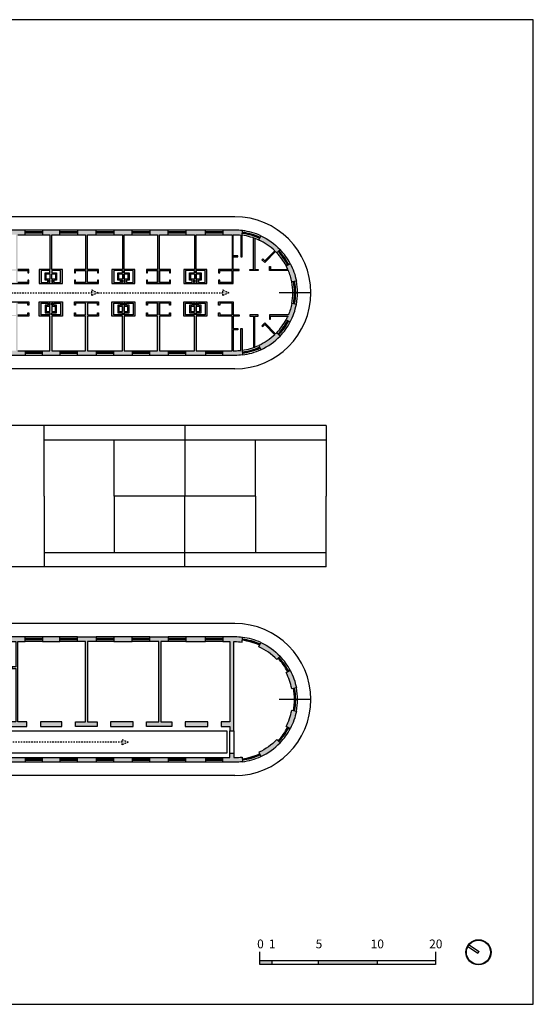
# Model space of a CAD drawing. Units: millimetres. Extents: x 248 to 1029, y 229 to 750.
# Drawn here: x 348 to 392, y 304 to 388 of the extents above; entities that cross this region are included whole.
import ezdxf

# ---------------------------------------------------------------- set-up
doc = ezdxf.new("R2010")
doc.units = ezdxf.units.MM
doc.linetypes.add('NASCOSTA2', pattern=[0.1875, 0.125, -0.0625])
for name, color, linetype in [('oF_L-infissi', 4, 'Continuous'), ('oF_L-proiezioni-sottile', 2, 'NASCOSTA2'), ('oF_L-sezionato', 7, 'Continuous'), ('oF_L-visibile sottilissimo', 67, 'Continuous'), ('oF_L-visibile-sottile', 2, 'Continuous'), ('oF_R-sezionato', 251, 'Continuous'), ('oF_T-100', 60, 'Continuous')]:
    doc.layers.add(name, color=color, linetype=linetype)
doc.layers.add('oF_L-noplot', color=61, linetype='Continuous', plot=False)
doc.styles.get("Standard").update_dxf_attribs({"font": 'Arial.ttf'})

msp = doc.modelspace()

# ---------------------------------------------------------------- hatches: boundary and pattern name
at = {"layer": 'oF_L-proiezioni-sottile'}
h = msp.add_hatch(color=256, dxfattribs=at)
h.dxf.hatch_style = 1
h.paths.add_polyline_path([(365.642, 364.926), (366.154, 364.691), (365.642, 364.456), (365.642, 364.691)])
h.paths.add_polyline_path([(354.441, 364.691), (354.441, 364.926), (354.953, 364.691), (354.441, 364.456)])
h.paths.add_polyline_path([(343.86, 362.755), (344.095, 362.243), (343.86, 362.243), (343.625, 362.243)])
h.paths.add_polyline_path([(341.09, 358.466), (341.325, 358.466), (341.561, 358.466), (341.526, 358.391), (341.125, 358.391)])
h.paths.add_polyline_path([(341.125, 358.391), (341.526, 358.391), (341.457, 358.241), (341.194, 358.241)])
h.paths.add_polyline_path([(341.194, 358.241), (341.457, 358.241), (341.388, 358.091), (341.262, 358.091)])
h.paths.add_polyline_path([(341.262, 358.091), (341.388, 358.091), (341.325, 357.954)])
h = msp.add_hatch(color=256, dxfattribs=at)
h.dxf.hatch_style = 1
h.paths.add_polyline_path([(357.544, 326.309), (357.032, 326.545), (357.032, 326.309), (357.032, 326.074)])
h.paths.add_polyline_path([(339.734, 330.378), (339.222, 330.613), (339.222, 330.378), (339.222, 330.143)])
h.paths.add_polyline_path([(344.095, 332.394), (343.86, 332.394), (343.625, 332.394), (343.86, 331.882)])
h.paths.add_polyline_path([(341.325, 336.683), (341.09, 336.171), (341.325, 336.171), (341.561, 336.171)])
h.paths.add_polyline_path([(332.71, 337.613), (332.392, 336.919), (332.71, 336.919), (333.029, 336.919)])
h.paths.add_polyline_path([(332.71, 324.996), (332.216, 323.918), (332.71, 323.918), (333.205, 323.918)])
h.paths.add_polyline_path([(326.199, 330.378), (326.199, 330.613), (325.687, 330.378), (326.199, 330.143)])
h.paths.add_polyline_path([(324.095, 336.683), (323.86, 336.171), (324.095, 336.171), (324.33, 336.171)])
h.paths.add_polyline_path([(321.796, 332.394), (321.561, 332.394), (321.326, 332.394), (321.561, 331.882)])
h.paths.add_polyline_path([(321.54, 322.756), (321.305, 322.756), (321.069, 322.756), (321.305, 322.244)])
h.paths.add_polyline_path([(310.599, 326.545), (310.087, 326.309), (310.599, 326.074), (310.599, 326.309)])
at = {"layer": 'oF_R-sezionato'}
h = msp.add_hatch(color=256, dxfattribs=at)
h.dxf.hatch_style = 1
h.paths.add_polyline_path([(348.729, 370.041), (347.225, 370.041), (347.225, 369.641), (347.949, 369.641), (347.949, 366.688), (347, 366.688), (347, 366.393), (347.1, 366.393), (347.1, 366.588), (347.949, 366.588), (347.949, 365.568), (347.1, 365.568), (347.1, 365.762), (347, 365.762), (347, 365.468), (349.059, 365.468), (349.059, 365.762), (348.959, 365.762), (348.959, 365.568), (348.109, 365.568), (348.109, 366.588), (348.959, 366.588), (348.959, 366.393), (349.059, 366.393), (349.059, 366.688), (348.109, 366.688), (348.109, 369.641), (348.729, 369.641)])
h.paths.add_polyline_path([(351.704, 370.041), (350.229, 370.041), (350.229, 369.641), (350.849, 369.641), (350.849, 366.688), (349.94, 366.688), (349.94, 365.468), (351.919, 365.468), (351.919, 366.688), (351.009, 366.688), (351.009, 369.641), (351.704, 369.641)])
h.paths.add_polyline_path([(351.759, 366.588), (351.759, 365.568), (351.189, 365.568), (351.189, 365.762), (351.416, 365.762), (351.416, 366.393), (351.009, 366.393), (351.009, 366.588)], flags=16)
h.paths.add_polyline_path([(350.849, 366.588), (350.849, 366.393), (350.443, 366.393), (350.443, 365.762), (350.67, 365.762), (350.67, 365.568), (350.1, 365.568), (350.1, 366.588)], flags=16)
h.paths.add_polyline_path([(351.316, 366.293), (351.316, 365.862), (351.009, 365.862), (351.009, 366.293)], flags=16)
h.paths.add_polyline_path([(350.849, 366.293), (350.849, 365.862), (350.543, 365.862), (350.543, 366.293)], flags=16)
h.paths.add_polyline_path([(351.089, 365.762), (351.089, 365.568), (351.009, 365.568), (351.009, 365.762)], flags=16)
h.paths.add_polyline_path([(350.849, 365.762), (350.849, 365.568), (350.77, 365.568), (350.77, 365.762)], flags=16)
h.paths.add_polyline_path([(354.804, 370.041), (353.204, 370.041), (353.204, 369.641), (353.899, 369.641), (353.899, 366.688), (352.95, 366.688), (352.95, 366.393), (353.05, 366.393), (353.05, 366.588), (353.899, 366.588), (353.899, 365.568), (353.05, 365.568), (353.05, 365.762), (352.95, 365.762), (352.95, 365.468), (355.009, 365.468), (355.009, 365.762), (354.909, 365.762), (354.909, 365.568), (354.059, 365.568), (354.059, 366.588), (354.909, 366.588), (354.909, 366.393), (355.009, 366.393), (355.009, 366.688), (354.059, 366.688), (354.059, 369.641), (354.804, 369.641)])
h.paths.add_polyline_path([(357.879, 370.041), (356.304, 370.041), (356.304, 369.641), (357.049, 369.641), (357.049, 366.688), (356.14, 366.688), (356.14, 365.468), (358.119, 365.468), (358.119, 366.688), (357.209, 366.688), (357.209, 369.641), (357.879, 369.641)])
h.paths.add_polyline_path([(357.959, 366.588), (357.959, 365.568), (357.389, 365.568), (357.389, 365.762), (357.616, 365.762), (357.616, 366.393), (357.209, 366.393), (357.209, 366.588)], flags=16)
h.paths.add_polyline_path([(357.049, 366.588), (357.049, 366.393), (356.643, 366.393), (356.643, 365.762), (356.87, 365.762), (356.87, 365.568), (356.3, 365.568), (356.3, 366.588)], flags=16)
h.paths.add_polyline_path([(357.516, 366.293), (357.516, 365.862), (357.209, 365.862), (357.209, 366.293)], flags=16)
h.paths.add_polyline_path([(357.049, 366.293), (357.049, 365.862), (356.743, 365.862), (356.743, 366.293)], flags=16)
h.paths.add_polyline_path([(357.289, 365.762), (357.289, 365.568), (357.209, 365.568), (357.209, 365.762)], flags=16)
h.paths.add_polyline_path([(357.049, 365.762), (357.049, 365.568), (356.97, 365.568), (356.97, 365.762)], flags=16)
h.paths.add_polyline_path([(360.954, 370.041), (359.379, 370.041), (359.379, 369.641), (360.049, 369.641), (360.049, 366.688), (359.1, 366.688), (359.1, 366.393), (359.2, 366.393), (359.2, 366.588), (360.049, 366.588), (360.049, 365.568), (359.2, 365.568), (359.2, 365.762), (359.1, 365.762), (359.1, 365.468), (361.159, 365.468), (361.159, 365.762), (361.059, 365.762), (361.059, 365.568), (360.209, 365.568), (360.209, 366.588), (361.059, 366.588), (361.059, 366.393), (361.159, 366.393), (361.159, 366.688), (360.209, 366.688), (360.209, 369.641), (360.954, 369.641)])
h.paths.add_polyline_path([(364.138, 370.041), (362.454, 370.041), (362.454, 369.641), (363.199, 369.641), (363.199, 366.688), (362.29, 366.688), (362.29, 365.468), (364.269, 365.468), (364.269, 366.688), (363.359, 366.688), (363.359, 369.641), (364.138, 369.641)])
h.paths.add_polyline_path([(363.199, 366.588), (363.199, 366.393), (362.793, 366.393), (362.793, 365.762), (363.02, 365.762), (363.02, 365.568), (362.45, 365.568), (362.45, 366.588)], flags=16)
h.paths.add_polyline_path([(363.359, 366.588), (364.109, 366.588), (364.109, 365.568), (363.539, 365.568), (363.539, 365.762), (363.766, 365.762), (363.766, 366.393), (363.359, 366.393)], flags=16)
h.paths.add_polyline_path([(363.199, 366.293), (363.199, 365.862), (362.893, 365.862), (362.893, 366.293)], flags=16)
h.paths.add_polyline_path([(363.359, 366.293), (363.666, 366.293), (363.666, 365.862), (363.359, 365.862)], flags=16)
h.paths.add_polyline_path([(363.12, 365.762), (363.199, 365.762), (363.199, 365.568), (363.12, 365.568)], flags=16)
h.paths.add_polyline_path([(363.359, 365.762), (363.439, 365.762), (363.439, 365.568), (363.359, 365.568)], flags=16)
h.paths.add_polyline_path([(367.317, 370, 0.031034), (366.655, 370.041), (365.638, 370.041), (365.638, 369.641), (366.417, 369.641), (366.417, 366.688), (365.261, 366.688), (365.261, 366.393), (365.361, 366.393), (365.361, 366.588), (366.417, 366.588), (366.417, 365.568), (365.361, 365.568), (365.361, 365.762), (365.261, 365.762), (365.261, 365.468), (366.517, 365.468), (366.517, 366.588), (367.022, 366.588), (367.022, 366.688), (366.517, 366.688), (366.517, 367.748), (366.902, 367.748), (366.902, 367.848), (366.517, 367.848), (366.517, 369.641), (366.655, 369.641, -0.025946), (367.167, 369.615), (367.167, 367.748), (367.267, 367.748), (367.267, 369.603)])
h.paths.add_polyline_path([(368.879, 369.557), (368.713, 369.193, -0.083421), (370.071, 368.273), (369.21, 367.406), (369.033, 367.582), (368.962, 367.511), (369.211, 367.265), (370.143, 368.203, -0.006368), (370.231, 368.113), (370.52, 368.39, 0.094931)])
h.paths.add_polyline_path([(371.387, 367.188), (371.033, 367.001, -0.017574), (371.184, 366.688), (369.704, 366.688), (369.704, 366.942), (369.604, 366.942), (369.604, 366.588), (371.227, 366.588, -0.051662), (371.519, 365.61), (371.912, 365.684, 0.074821)])
h.paths.add_polyline_path([(371.912, 363.698), (371.519, 363.772, -0.051662), (371.227, 362.795), (369.604, 362.795), (369.604, 362.44), (369.704, 362.44), (369.704, 362.695), (371.184, 362.695, -0.017574), (371.033, 362.382), (371.387, 362.195, 0.074821)])
h.paths.add_polyline_path([(370.52, 360.993), (370.231, 361.269, -0.006368), (370.143, 361.179), (369.211, 362.118), (368.962, 361.871), (369.033, 361.8), (369.21, 361.976), (370.071, 361.109, -0.083421), (368.713, 360.19), (368.879, 359.826, 0.094931)])
h.paths.add_polyline_path([(367.267, 359.779), (367.267, 361.634), (367.167, 361.634), (367.167, 359.768, -0.025946), (366.655, 359.741), (366.517, 359.741), (366.517, 361.534), (366.902, 361.534), (366.902, 361.634), (366.517, 361.634), (366.517, 362.695), (367.022, 362.695), (367.022, 362.795), (366.517, 362.795), (366.517, 363.915), (365.261, 363.915), (365.261, 363.62), (365.361, 363.62), (365.361, 363.815), (366.417, 363.815), (366.417, 362.795), (365.361, 362.795), (365.361, 362.989), (365.261, 362.989), (365.261, 362.695), (366.417, 362.695), (366.417, 359.741), (365.638, 359.741), (365.638, 359.341), (366.655, 359.341, 0.031034), (367.317, 359.382)])
h.paths.add_polyline_path([(364.138, 359.741), (363.359, 359.741), (363.359, 362.695), (364.269, 362.695), (364.269, 363.915), (362.29, 363.915), (362.29, 362.695), (363.199, 362.695), (363.199, 359.741), (362.454, 359.741), (362.454, 359.341), (364.138, 359.341)])
h.paths.add_polyline_path([(363.359, 362.795), (363.359, 362.989), (363.766, 362.989), (363.766, 363.62), (363.539, 363.62), (363.539, 363.815), (364.109, 363.815), (364.109, 362.795)], flags=16)
h.paths.add_polyline_path([(363.199, 362.795), (362.45, 362.795), (362.45, 363.815), (363.02, 363.815), (363.02, 363.62), (362.793, 363.62), (362.793, 362.989), (363.199, 362.989)], flags=16)
h.paths.add_polyline_path([(363.359, 363.089), (363.359, 363.52), (363.666, 363.52), (363.666, 363.089)], flags=16)
h.paths.add_polyline_path([(363.199, 363.089), (362.893, 363.089), (362.893, 363.52), (363.199, 363.52)], flags=16)
h.paths.add_polyline_path([(363.439, 363.62), (363.359, 363.62), (363.359, 363.815), (363.439, 363.815)], flags=16)
h.paths.add_polyline_path([(363.199, 363.62), (363.12, 363.62), (363.12, 363.815), (363.199, 363.815)], flags=16)
h.paths.add_polyline_path([(360.954, 359.741), (360.209, 359.741), (360.209, 362.695), (361.159, 362.695), (361.159, 362.989), (361.059, 362.989), (361.059, 362.795), (360.209, 362.795), (360.209, 363.815), (361.059, 363.815), (361.059, 363.62), (361.159, 363.62), (361.159, 363.915), (359.1, 363.915), (359.1, 363.62), (359.2, 363.62), (359.2, 363.815), (360.049, 363.815), (360.049, 362.795), (359.2, 362.795), (359.2, 362.989), (359.1, 362.989), (359.1, 362.695), (360.049, 362.695), (360.049, 359.741), (359.379, 359.741), (359.379, 359.341), (360.954, 359.341)])
h.paths.add_polyline_path([(357.879, 359.741), (357.209, 359.741), (357.209, 362.695), (358.119, 362.695), (358.119, 363.915), (356.14, 363.915), (356.14, 362.695), (357.049, 362.695), (357.049, 359.741), (356.304, 359.741), (356.304, 359.341), (357.879, 359.341)])
h.paths.add_polyline_path([(357.209, 362.795), (357.209, 362.989), (357.616, 362.989), (357.616, 363.62), (357.389, 363.62), (357.389, 363.815), (357.959, 363.815), (357.959, 362.795)], flags=16)
h.paths.add_polyline_path([(357.049, 362.795), (356.3, 362.795), (356.3, 363.815), (356.87, 363.815), (356.87, 363.62), (356.643, 363.62), (356.643, 362.989), (357.049, 362.989)], flags=16)
h.paths.add_polyline_path([(357.209, 363.089), (357.209, 363.52), (357.516, 363.52), (357.516, 363.089)], flags=16)
h.paths.add_polyline_path([(357.049, 363.089), (356.743, 363.089), (356.743, 363.52), (357.049, 363.52)], flags=16)
h.paths.add_polyline_path([(357.209, 363.62), (357.209, 363.815), (357.289, 363.815), (357.289, 363.62)], flags=16)
h.paths.add_polyline_path([(357.049, 363.62), (356.97, 363.62), (356.97, 363.815), (357.049, 363.815)], flags=16)
h.paths.add_polyline_path([(354.804, 359.741), (354.059, 359.741), (354.059, 362.695), (355.009, 362.695), (355.009, 362.989), (354.909, 362.989), (354.909, 362.795), (354.059, 362.795), (354.059, 363.815), (354.909, 363.815), (354.909, 363.62), (355.009, 363.62), (355.009, 363.915), (352.95, 363.915), (352.95, 363.62), (353.05, 363.62), (353.05, 363.815), (353.899, 363.815), (353.899, 362.795), (353.05, 362.795), (353.05, 362.989), (352.95, 362.989), (352.95, 362.695), (353.899, 362.695), (353.899, 359.741), (353.204, 359.741), (353.204, 359.341), (354.804, 359.341)])
h.paths.add_polyline_path([(351.704, 359.741), (351.009, 359.741), (351.009, 362.695), (351.919, 362.695), (351.919, 363.915), (349.94, 363.915), (349.94, 362.695), (350.849, 362.695), (350.849, 359.741), (350.229, 359.741), (350.229, 359.341), (351.704, 359.341)])
h.paths.add_polyline_path([(351.009, 362.795), (351.009, 362.989), (351.416, 362.989), (351.416, 363.62), (351.189, 363.62), (351.189, 363.815), (351.759, 363.815), (351.759, 362.795)], flags=16)
h.paths.add_polyline_path([(350.849, 362.795), (350.1, 362.795), (350.1, 363.815), (350.67, 363.815), (350.67, 363.62), (350.443, 363.62), (350.443, 362.989), (350.849, 362.989)], flags=16)
h.paths.add_polyline_path([(351.009, 363.089), (351.009, 363.52), (351.316, 363.52), (351.316, 363.089)], flags=16)
h.paths.add_polyline_path([(350.849, 363.089), (350.543, 363.089), (350.543, 363.52), (350.849, 363.52)], flags=16)
h.paths.add_polyline_path([(351.089, 363.62), (351.009, 363.62), (351.009, 363.815), (351.089, 363.815)], flags=16)
h.paths.add_polyline_path([(350.849, 363.62), (350.77, 363.62), (350.77, 363.815), (350.849, 363.815)], flags=16)
h.paths.add_polyline_path([(348.729, 359.741), (348.109, 359.741), (348.109, 362.695), (349.059, 362.695), (349.059, 362.989), (348.959, 362.989), (348.959, 362.795), (348.109, 362.795), (348.109, 363.815), (348.959, 363.815), (348.959, 363.62), (349.059, 363.62), (349.059, 363.915), (347, 363.915), (347, 363.62), (347.1, 363.62), (347.1, 363.815), (347.949, 363.815), (347.949, 362.795), (347.1, 362.795), (347.1, 362.989), (347, 362.989), (347, 362.695), (347.949, 362.695), (347.949, 359.741), (347.225, 359.741), (347.225, 359.341), (348.729, 359.341)])
h = msp.add_hatch(color=256, dxfattribs=at)
h.dxf.hatch_style = 1
h.paths.add_polyline_path([(368.637, 366.688), (368.358, 366.688), (368.358, 369.338, 0.005298), (368.258, 369.374), (368.258, 366.688), (367.936, 366.688), (367.936, 366.588), (368.637, 366.588)])
h.paths.add_polyline_path([(368.637, 362.795), (367.936, 362.795), (367.936, 362.695), (368.258, 362.695), (368.258, 360.009, 0.005298), (368.358, 360.044), (368.358, 362.695), (368.637, 362.695)])
h = msp.add_hatch(color=256, dxfattribs=at)
h.dxf.hatch_style = 1
h.paths.add_polyline_path([(367.317, 324.637), (367.267, 325.034, -0.031034), (366.655, 324.996), (366.579, 324.996), (366.579, 325.359), (366.219, 325.359), (366.219, 324.996), (365.638, 324.996), (365.638, 324.596), (366.655, 324.596, 0.031034)])
h.paths.add_polyline_path([(345.171, 324.996), (345.171, 325.359), (344.771, 325.359), (344.771, 324.996), (344.398, 324.996), (344.398, 324.596), (344.771, 324.596), (344.771, 319.734), (340.6, 319.734), (340.6, 320.384), (340.2, 320.384), (340.2, 319.334), (345.171, 319.334), (345.171, 324.596), (345.725, 324.596), (345.725, 324.996)])
h.paths.add_polyline_path([(348.729, 324.596), (348.729, 324.996), (347.225, 324.996), (347.225, 324.596)])
h.paths.add_polyline_path([(351.704, 324.596), (351.704, 324.996), (350.229, 324.996), (350.229, 324.596)])
h.paths.add_polyline_path([(353.204, 324.996), (353.204, 324.596), (354.804, 324.596), (354.804, 324.996)])
h.paths.add_polyline_path([(357.879, 324.596), (357.879, 324.996), (356.304, 324.996), (356.304, 324.596)])
h.paths.add_polyline_path([(360.954, 324.596), (360.954, 324.996), (359.379, 324.996), (359.379, 324.596)])
h.paths.add_polyline_path([(362.454, 324.996), (362.454, 324.596), (364.138, 324.596), (364.138, 324.996)])
h.paths.add_polyline_path([(368.713, 325.444), (368.879, 325.08, 0.094931), (370.52, 326.247), (370.231, 326.524, -0.094931)])
h.paths.add_polyline_path([(371.033, 327.636), (371.387, 327.45, 0.074821), (371.912, 328.953), (371.519, 329.027, -0.074821)])
h.paths.add_polyline_path([(371.519, 330.865), (371.912, 330.939, 0.074821), (371.387, 332.442), (371.033, 332.255, -0.074821)])
h.paths.add_polyline_path([(370.231, 333.368), (370.52, 333.644, 0.094931), (368.879, 334.811), (368.713, 334.448, -0.094931)])
h.paths.add_polyline_path([(367.267, 334.858), (367.317, 335.255, 0.031034), (366.655, 335.296), (365.638, 335.296), (365.638, 334.896), (366.219, 334.896), (366.219, 328.049), (365.487, 328.049), (365.487, 327.649), (366.219, 327.649), (366.219, 327.259), (366.579, 327.259), (366.579, 327.649), (366.579, 334.896), (366.655, 334.896, -0.031034)])
h.paths.add_polyline_path([(364.138, 334.896), (364.138, 335.296), (362.454, 335.296), (362.454, 334.896)])
h.paths.add_polyline_path([(360.323, 334.896), (360.323, 328.049), (361.262, 328.049), (361.262, 327.649), (359.4, 327.649), (359.118, 327.649), (359.118, 328.049), (360.163, 328.049), (360.163, 334.896), (359.379, 334.896), (359.379, 335.296), (360.954, 335.296), (360.954, 334.896)])
h.paths.add_polyline_path([(357.879, 334.896), (357.879, 335.296), (356.304, 335.296), (356.304, 334.896)])
h.paths.add_polyline_path([(354.059, 334.896), (354.059, 328.049), (354.893, 328.049), (354.893, 327.649), (353.03, 327.649), (353.03, 328.049), (353.899, 328.049), (353.899, 334.896), (353.204, 334.896), (353.204, 335.296), (354.804, 335.296), (354.804, 334.896)])
h.paths.add_polyline_path([(351.704, 334.896), (351.704, 335.296), (350.229, 335.296), (350.229, 334.896)])
h.paths.add_polyline_path([(348.109, 334.896), (348.109, 328.049), (348.886, 328.049), (348.886, 327.649), (346.933, 327.649), (346.933, 328.049), (347.949, 328.049), (347.949, 332.588), (347.639, 332.588), (347.639, 332.738), (347.949, 332.738), (347.949, 334.896), (347.225, 334.896), (347.225, 335.296), (348.729, 335.296), (348.729, 334.896)])
h.paths.add_polyline_path([(345.171, 328.925), (344.771, 328.925), (344.771, 327.649), (346.133, 327.649), (346.133, 328.049), (345.171, 328.049)])
h.paths.add_polyline_path([(350.036, 328.049), (350.036, 327.649), (351.88, 327.649), (351.88, 328.049)])
h.paths.add_polyline_path([(356.043, 327.649), (357.968, 327.649), (357.968, 328.049), (356.043, 328.049)])
h.paths.add_polyline_path([(362.412, 328.049), (362.412, 327.649), (364.337, 327.649), (364.337, 328.049)])
at = {"layer": 'oF_T-100'}
msp.add_hatch(color=256, dxfattribs=at).paths.add_polyline_path([(388.439, 308.829, -1), (386.512, 307.886, -0.247709), (386.542, 308.887), (386.576, 308.864, 0.24694), (386.548, 307.903, 1), (388.403, 308.812, 0.552191), (386.665, 308.997), (386.631, 309.02, -0.553137)])
msp.add_hatch(color=256, dxfattribs=at).paths.add_polyline_path([(388.439, 308.829, -1), (386.512, 307.886, -0.247709), (386.542, 308.887), (386.576, 308.864, 0.24694), (386.548, 307.903, 1), (388.403, 308.812, 0.552191), (386.665, 308.997), (386.631, 309.02, -0.553137)])
msp.add_hatch(color=256, dxfattribs=at).paths.add_polyline_path([(388.439, 308.829, -1), (386.512, 307.886, -0.247709), (386.542, 308.887), (386.576, 308.864, 0.24694), (386.548, 307.903, 1), (388.403, 308.812, 0.552191), (386.665, 308.997), (386.631, 309.02, -0.553137)])
msp.add_hatch(color=256, dxfattribs=at).paths.add_polyline_path([(388.439, 308.829, -1), (386.512, 307.886, -0.247709), (386.542, 308.887), (386.576, 308.864, 0.24694), (386.548, 307.903, 1), (388.403, 308.812, 0.552191), (386.665, 308.997), (386.631, 309.02, -0.553137)])
msp.add_hatch(color=256, dxfattribs=at).paths.add_polyline_path([(388.439, 308.829, -1), (386.512, 307.886, -0.247709), (386.542, 308.887), (386.576, 308.864, 0.24694), (386.548, 307.903, 1), (388.403, 308.812, 0.552191), (386.665, 308.997), (386.631, 309.02, -0.553137)])
msp.add_hatch(color=256, dxfattribs=at).paths.add_polyline_path([(388.439, 308.829, -1), (386.512, 307.886, -0.247709), (386.542, 308.887), (386.576, 308.864, 0.24694), (386.548, 307.903, 1), (388.403, 308.812, 0.552191), (386.665, 308.997), (386.631, 309.02, -0.553137)])
msp.add_hatch(color=256, dxfattribs=at).paths.add_polyline_path([(388.439, 308.829, -1), (386.512, 307.886, -0.247709), (386.542, 308.887), (386.576, 308.864, 0.24694), (386.548, 307.903, 1), (388.403, 308.812, 0.552191), (386.665, 308.997), (386.631, 309.02, -0.553137)])
msp.add_hatch(color=256, dxfattribs=at).paths.add_polyline_path([(388.439, 308.829, -1), (386.512, 307.886, -0.247709), (386.542, 308.887), (386.576, 308.864, 0.24694), (386.548, 307.903, 1), (388.403, 308.812, 0.552191), (386.665, 308.997), (386.631, 309.02, -0.553137)])
h = msp.add_hatch(color=256, dxfattribs=at)
h.dxf.hatch_style = 1
h.paths.add_polyline_path([(369.804, 307.319), (369.804, 307.619), (368.804, 307.619), (368.804, 307.319)])
h.paths.add_polyline_path([(373.804, 307.619), (373.804, 307.319), (378.804, 307.319), (378.804, 307.619)])

# ---------------------------------------------------------------- linework, layer by layer
at = {"layer": 'oF_L-infissi'}
for p, q in [((350.229, 369.891, -1), (348.729, 369.891, -1)), ((350.229, 369.841, -1), (348.729, 369.841, -1)), ((350.229, 369.791, -1), (348.729, 369.791, -1)), ((353.204, 369.891, -1), (351.704, 369.891, -1)), ((353.204, 369.841, -1), (351.704, 369.841, -1)), ((353.204, 369.791, -1), (351.704, 369.791, -1)), ((356.304, 369.891, -1), (354.804, 369.891, -1)), ((356.304, 369.841, -1), (354.804, 369.841, -1)), ((356.304, 369.791, -1), (354.804, 369.791, -1)), ((359.379, 369.891, -1), (357.879, 369.891, -1)), ((359.379, 369.841, -1), (357.879, 369.841, -1)), ((359.379, 369.791, -1), (357.879, 369.791, -1)), ((362.454, 369.891, -1), (360.954, 369.891, -1)), ((362.454, 369.841, -1), (360.954, 369.841, -1)), ((362.454, 369.791, -1), (360.954, 369.791, -1)), ((365.638, 369.891, -1), (364.138, 369.891, -1)), ((365.638, 369.841, -1), (364.138, 369.841, -1)), ((365.638, 369.791, -1), (364.138, 369.791, -1)), ((350.229, 359.591, -1), (348.729, 359.591, -1)), ((350.229, 359.541, -1), (348.729, 359.541, -1)), ((350.229, 359.491, -1), (348.729, 359.491, -1)), ((353.204, 359.591, -1), (351.704, 359.591, -1)), ((353.204, 359.541, -1), (351.704, 359.541, -1)), ((353.204, 359.491, -1), (351.704, 359.491, -1)), ((356.304, 359.591, -1), (354.804, 359.591, -1)), ((356.304, 359.541, -1), (354.804, 359.541, -1)), ((356.304, 359.491, -1), (354.804, 359.491, -1)), ((359.379, 359.591, -1), (357.879, 359.591, -1)), ((359.379, 359.541, -1), (357.879, 359.541, -1)), ((359.379, 359.491, -1), (357.879, 359.491, -1)), ((362.454, 359.591, -1), (360.954, 359.591, -1)), ((362.454, 359.541, -1), (360.954, 359.541, -1)), ((362.454, 359.491, -1), (360.954, 359.491, -1)), ((365.638, 359.591, -1), (364.138, 359.591, -1)), ((365.638, 359.541, -1), (364.138, 359.541, -1)), ((365.638, 359.491, -1), (364.138, 359.491, -1)), ((350.229, 335.146, -1), (348.729, 335.146, -1)), ((350.229, 335.096, -1), (348.729, 335.096, -1)), ((350.229, 335.046, -1), (348.729, 335.046, -1)), ((353.204, 335.146, -1), (351.704, 335.146, -1)), ((353.204, 335.096, -1), (351.704, 335.096, -1)), ((353.204, 335.046, -1), (351.704, 335.046, -1)), ((356.304, 335.146, -1), (354.804, 335.146, -1)), ((356.304, 335.096, -1), (354.804, 335.096, -1)), ((356.304, 335.046, -1), (354.804, 335.046, -1)), ((359.379, 335.146, -1), (357.879, 335.146, -1)), ((359.379, 335.096, -1), (357.879, 335.096, -1)), ((359.379, 335.046, -1), (357.879, 335.046, -1)), ((362.454, 335.146, -1), (360.954, 335.146, -1)), ((362.454, 335.096, -1), (360.954, 335.096, -1)), ((362.454, 335.046, -1), (360.954, 335.046, -1)), ((365.638, 335.146, -1), (364.138, 335.146, -1)), ((365.638, 335.096, -1), (364.138, 335.096, -1)), ((365.638, 335.046, -1), (364.138, 335.046, -1)), ((350.229, 324.846, -1), (348.729, 324.846, -1)), ((350.229, 324.796, -1), (348.729, 324.796, -1)), ((350.229, 324.746, -1), (348.729, 324.746, -1)), ((353.204, 324.846, -1), (351.704, 324.846, -1)), ((353.204, 324.796, -1), (351.704, 324.796, -1)), ((353.204, 324.746, -1), (351.704, 324.746, -1)), ((356.304, 324.846, -1), (354.804, 324.846, -1)), ((356.304, 324.796, -1), (354.804, 324.796, -1)), ((356.304, 324.746, -1), (354.804, 324.746, -1)), ((359.379, 324.846, -1), (357.879, 324.846, -1)), ((359.379, 324.796, -1), (357.879, 324.796, -1)), ((359.379, 324.746, -1), (357.879, 324.746, -1)), ((362.454, 324.846, -1), (360.954, 324.846, -1)), ((362.454, 324.796, -1), (360.954, 324.796, -1)), ((362.454, 324.746, -1), (360.954, 324.746, -1)), ((365.638, 324.846, -1), (364.138, 324.846, -1)), ((365.638, 324.796, -1), (364.138, 324.796, -1)), ((365.638, 324.746, -1), (364.138, 324.746, -1))]:
    msp.add_line(p, q, dxfattribs=at)
for centre, radius, start, end in [((366.639, 364.637, -1), 5.155, 65.52573, 82.79237), ((366.639, 364.637, -1), 5.205, 65.52573, 82.79237), ((366.655, 364.691, -1), 5.2, 65.42831, 82.88979), ((366.655, 364.691, -1), 5.1, 27.81325, 43.73669), ((366.655, 364.691, -1), 5.15, 27.81325, 43.73669), ((366.655, 364.691, -1), 5.2, 27.81325, 43.73669), ((366.655, 364.691, -1), 5.1, 0, 10.69749), ((366.655, 364.691, -1), 5.15, 0, 10.69749), ((366.655, 364.691, -1), 5.2, 0, 10.69749), ((366.655, 364.691, -1), 5.1, 349.30251, 0), ((366.655, 364.691, -1), 5.15, 349.30251, 0), ((366.655, 364.691, -1), 5.2, 349.30251, 0), ((366.655, 364.691, -1), 5.1, 316.26331, 332.18675), ((366.655, 364.691, -1), 5.15, 316.26331, 332.18675), ((366.655, 364.691, -1), 5.2, 316.26331, 332.18675), ((366.639, 364.745, -1), 5.155, 277.20763, 294.47427), ((366.639, 364.745, -1), 5.205, 277.20763, 294.47427), ((366.655, 364.691, -1), 5.2, 277.11021, 294.57169), ((366.639, 329.892, -1), 5.155, 65.52573, 82.79237), ((366.639, 329.892, -1), 5.205, 65.52573, 82.79237), ((366.655, 329.946, -1), 5.2, 65.42831, 82.88979), ((366.655, 329.946, -1), 5.1, 27.81325, 43.73669), ((366.655, 329.946, -1), 5.15, 27.81325, 43.73669), ((366.655, 329.946, -1), 5.2, 27.81325, 43.73669), ((366.655, 329.946, -1), 5.1, 0, 10.69749), ((366.655, 329.946, -1), 5.15, 0, 10.69749), ((366.655, 329.946, -1), 5.2, 0, 10.69749), ((366.655, 329.946, -1), 5.1, 349.30251, 0), ((366.655, 329.946, -1), 5.15, 349.30251, 0), ((366.655, 329.946, -1), 5.2, 349.30251, 0), ((366.655, 329.946, -1), 5.1, 316.26331, 332.18675), ((366.655, 329.946, -1), 5.15, 316.26331, 332.18675), ((366.655, 329.946, -1), 5.2, 316.26331, 332.18675), ((366.639, 330, -1), 5.155, 277.20763, 294.47427), ((366.639, 330, -1), 5.205, 277.20763, 294.47427), ((366.655, 329.946, -1), 5.2, 277.11021, 294.57169)]:
    msp.add_arc(centre, radius, start, end, dxfattribs=at)
at = {"layer": 'oF_L-noplot', "elevation": -1}
msp.add_lwpolyline([(273.26, 388.014), (273.26, 303.914), (392.16, 303.914), (392.16, 388.014), (273.26, 388.014)], dxfattribs=at)
at = {"layer": 'oF_L-proiezioni-sottile'}
for p, q in [((344.66, 364.691, -1), (354.441, 364.691, -1)), ((354.953, 364.691, -1), (365.642, 364.691, -1)), ((357.032, 326.309, -1), (344.66, 326.309, -1))]:
    msp.add_line(p, q, dxfattribs=at)
at = {"layer": 'oF_L-proiezioni-sottile', "elevation": -1}
for points in [[(354.441, 364.691), (354.441, 364.926), (354.953, 364.691), (354.441, 364.456)], [(365.642, 364.691), (365.642, 364.926), (366.154, 364.691), (365.642, 364.456)], [(357.032, 326.309), (357.032, 326.545), (357.544, 326.309), (357.032, 326.074)]]:
    msp.add_lwpolyline(points, close=True, dxfattribs=at)
at = {"layer": 'oF_L-sezionato'}
for p, q in [((357.049, 366.293, -1), (357.049, 365.862, -1)), ((357.209, 366.293, -1), (357.209, 365.862, -1)), ((363.199, 366.293, -1), (363.199, 365.862, -1)), ((363.359, 366.293, -1), (363.359, 365.862, -1)), ((357.049, 365.762, -1), (357.049, 365.568, -1)), ((357.209, 365.762, -1), (357.209, 365.568, -1)), ((363.199, 365.762, -1), (363.199, 365.568, -1)), ((363.359, 365.762, -1), (363.359, 365.568, -1)), ((357.049, 363.62, -1), (357.049, 363.815, -1)), ((357.049, 363.089, -1), (357.049, 363.52, -1)), ((357.209, 363.62, -1), (357.209, 363.815, -1)), ((357.209, 363.089, -1), (357.209, 363.52, -1)), ((363.199, 363.62, -1), (363.199, 363.815, -1)), ((363.199, 363.089, -1), (363.199, 363.52, -1)), ((363.359, 363.62, -1), (363.359, 363.815, -1)), ((363.359, 363.089, -1), (363.359, 363.52, -1))]:
    msp.add_line(p, q, dxfattribs=at)
at = {"layer": 'oF_L-sezionato', "elevation": -1}
for points in [[(348.109, 369.641), (348.729, 369.641), (348.729, 370.041), (347.225, 370.041)], [(360.209, 366.588), (361.059, 366.588), (361.059, 366.393), (361.159, 366.393), (361.159, 366.688), (360.209, 366.688), (360.209, 369.641), (360.954, 369.641), (360.954, 370.041), (359.379, 370.041), (359.379, 369.641), (360.049, 369.641), (360.049, 366.688), (359.1, 366.688), (359.1, 366.393), (359.2, 366.393), (359.2, 366.588), (360.049, 366.588)], [(368.358, 369.338), (368.358, 366.688), (368.637, 366.688), (368.637, 366.588), (367.936, 366.588), (367.936, 366.688), (368.258, 366.688), (368.258, 369.374)], [(348.109, 366.588), (348.959, 366.588), (348.959, 366.393), (349.059, 366.393), (349.059, 366.688), (348.109, 366.688)], [(357.049, 366.588), (356.3, 366.588), (356.3, 365.568), (356.87, 365.568), (356.87, 365.762), (356.643, 365.762), (356.643, 366.393), (357.049, 366.393), (357.049, 366.588), (357.049, 366.393)], [(357.209, 366.393), (357.209, 366.588), (357.209, 366.393), (357.616, 366.393), (357.616, 365.762), (357.389, 365.762), (357.389, 365.568), (357.959, 365.568), (357.959, 366.588), (357.209, 366.588)], [(360.049, 365.568), (360.049, 366.588), (360.049, 365.568), (359.2, 365.568), (359.2, 365.762), (359.1, 365.762), (359.1, 365.468), (361.159, 365.468), (361.159, 365.762), (361.059, 365.762), (361.059, 365.568), (360.209, 365.568), (360.209, 366.588), (360.209, 365.568)], [(363.199, 366.588), (362.45, 366.588), (362.45, 365.568), (363.02, 365.568), (363.02, 365.762), (362.793, 365.762), (362.793, 366.393), (363.199, 366.393), (363.199, 366.588), (363.199, 366.393)], [(363.359, 366.393), (363.359, 366.588), (363.359, 366.393), (363.766, 366.393), (363.766, 365.762), (363.539, 365.762), (363.539, 365.568), (364.109, 365.568), (364.109, 366.588), (363.359, 366.588)], [(347, 365.468), (349.059, 365.468), (349.059, 365.762), (348.959, 365.762), (348.959, 365.568), (348.109, 365.568)], [(347, 363.915), (349.059, 363.915), (349.059, 363.62), (348.959, 363.62), (348.959, 363.815), (348.109, 363.815)], [(357.049, 362.795), (356.3, 362.795), (356.3, 363.815), (356.87, 363.815), (356.87, 363.62), (356.643, 363.62), (356.643, 362.989), (357.049, 362.989), (357.049, 362.795), (357.049, 362.989)], [(357.209, 362.989), (357.209, 362.795), (357.209, 362.989), (357.616, 362.989), (357.616, 363.62), (357.389, 363.62), (357.389, 363.815), (357.959, 363.815), (357.959, 362.795), (357.209, 362.795)], [(360.049, 363.815), (360.049, 362.795), (360.049, 363.815), (359.2, 363.815), (359.2, 363.62), (359.1, 363.62), (359.1, 363.915), (361.159, 363.915), (361.159, 363.62), (361.059, 363.62), (361.059, 363.815), (360.209, 363.815), (360.209, 362.795), (360.209, 363.815)], [(363.199, 362.795), (362.45, 362.795), (362.45, 363.815), (363.02, 363.815), (363.02, 363.62), (362.793, 363.62), (362.793, 362.989), (363.199, 362.989), (363.199, 362.795), (363.199, 362.989)], [(363.359, 362.989), (363.359, 362.795), (363.359, 362.989), (363.766, 362.989), (363.766, 363.62), (363.539, 363.62), (363.539, 363.815), (364.109, 363.815), (364.109, 362.795), (363.359, 362.795)], [(348.109, 362.795), (348.959, 362.795), (348.959, 362.989), (349.059, 362.989), (349.059, 362.695), (348.109, 362.695)], [(360.209, 362.795), (361.059, 362.795), (361.059, 362.989), (361.159, 362.989), (361.159, 362.695), (360.209, 362.695), (360.209, 359.741), (360.954, 359.741), (360.954, 359.341), (359.379, 359.341), (359.379, 359.741), (360.049, 359.741), (360.049, 362.695), (359.1, 362.695), (359.1, 362.989), (359.2, 362.989), (359.2, 362.795), (360.049, 362.795)], [(368.358, 360.044), (368.358, 362.695), (368.637, 362.695), (368.637, 362.795), (367.936, 362.795), (367.936, 362.695), (368.258, 362.695), (368.258, 360.009)], [(348.109, 359.741), (348.729, 359.741), (348.729, 359.341), (347.225, 359.341)], [(359.849, 327.649), (359.118, 327.649), (359.118, 328.049), (360.163, 328.049), (360.163, 334.896), (359.379, 334.896), (359.379, 335.296), (360.954, 335.296), (360.954, 334.896), (360.323, 334.896), (360.323, 328.049), (361.262, 328.049), (361.262, 327.649), (359.4, 327.649)]]:
    msp.add_lwpolyline(points, dxfattribs=at)
for points in [[(351.919, 365.468), (351.919, 366.688), (351.009, 366.688), (351.009, 369.641), (351.704, 369.641), (351.704, 370.041), (350.229, 370.041), (350.229, 369.641), (350.849, 369.641), (350.849, 366.688), (349.94, 366.688), (349.94, 365.468)], [(354.909, 365.762), (354.909, 365.568), (354.059, 365.568), (354.059, 366.588), (354.909, 366.588), (354.909, 366.393), (355.009, 366.393), (355.009, 366.688), (354.059, 366.688), (354.059, 369.641), (354.804, 369.641), (354.804, 370.041), (353.204, 370.041), (353.204, 369.641), (353.899, 369.641), (353.899, 366.688), (352.95, 366.688), (352.95, 366.393), (353.05, 366.393), (353.05, 366.588), (353.899, 366.588), (353.899, 365.568), (353.05, 365.568), (353.05, 365.762), (352.95, 365.762), (352.95, 365.468), (355.009, 365.468), (355.009, 365.762)], [(358.119, 365.468), (358.119, 366.688), (357.209, 366.688), (357.209, 369.641), (357.879, 369.641), (357.879, 370.041), (356.304, 370.041), (356.304, 369.641), (357.049, 369.641), (357.049, 366.688), (356.14, 366.688), (356.14, 365.468)], [(364.269, 365.468), (364.269, 366.688), (363.359, 366.688), (363.359, 369.641), (364.138, 369.641), (364.138, 370.041), (362.454, 370.041), (362.454, 369.641), (363.199, 369.641), (363.199, 366.688), (362.29, 366.688), (362.29, 365.468)], [(350.67, 365.568), (350.67, 365.762), (350.443, 365.762), (350.443, 366.393), (350.849, 366.393), (350.849, 366.588), (350.1, 366.588), (350.1, 365.568)], [(350.849, 365.862), (350.543, 365.862), (350.543, 366.293), (350.849, 366.293)], [(351.759, 365.568), (351.759, 366.588), (351.009, 366.588), (351.009, 366.393), (351.416, 366.393), (351.416, 365.762), (351.189, 365.762), (351.189, 365.568)], [(351.009, 366.293), (351.316, 366.293), (351.316, 365.862), (351.009, 365.862)], [(357.049, 365.862), (356.743, 365.862), (356.743, 366.293), (357.049, 366.293)], [(357.209, 366.293), (357.516, 366.293), (357.516, 365.862), (357.209, 365.862)], [(363.199, 365.862), (362.893, 365.862), (362.893, 366.293), (363.199, 366.293)], [(363.359, 366.293), (363.666, 366.293), (363.666, 365.862), (363.359, 365.862)], [(350.849, 365.762), (350.77, 365.762), (350.77, 365.568), (350.849, 365.568)], [(351.009, 365.568), (351.089, 365.568), (351.089, 365.762), (351.009, 365.762)], [(357.049, 365.762), (356.97, 365.762), (356.97, 365.568), (357.049, 365.568)], [(357.209, 365.568), (357.289, 365.568), (357.289, 365.762), (357.209, 365.762)], [(363.199, 365.762), (363.12, 365.762), (363.12, 365.568), (363.199, 365.568)], [(363.359, 365.568), (363.439, 365.568), (363.439, 365.762), (363.359, 365.762)], [(351.919, 363.915), (351.919, 362.695), (351.009, 362.695), (351.009, 359.741), (351.704, 359.741), (351.704, 359.341), (350.229, 359.341), (350.229, 359.741), (350.849, 359.741), (350.849, 362.695), (349.94, 362.695), (349.94, 363.915)], [(350.67, 363.815), (350.67, 363.62), (350.443, 363.62), (350.443, 362.989), (350.849, 362.989), (350.849, 362.795), (350.1, 362.795), (350.1, 363.815)], [(350.849, 363.52), (350.543, 363.52), (350.543, 363.089), (350.849, 363.089)], [(350.849, 363.62), (350.77, 363.62), (350.77, 363.815), (350.849, 363.815)], [(351.009, 363.815), (351.089, 363.815), (351.089, 363.62), (351.009, 363.62)], [(351.759, 363.815), (351.759, 362.795), (351.009, 362.795), (351.009, 362.989), (351.416, 362.989), (351.416, 363.62), (351.189, 363.62), (351.189, 363.815)], [(351.009, 363.089), (351.316, 363.089), (351.316, 363.52), (351.009, 363.52)], [(354.909, 363.62), (354.909, 363.815), (354.059, 363.815), (354.059, 362.795), (354.909, 362.795), (354.909, 362.989), (355.009, 362.989), (355.009, 362.695), (354.059, 362.695), (354.059, 359.741), (354.804, 359.741), (354.804, 359.341), (353.204, 359.341), (353.204, 359.741), (353.899, 359.741), (353.899, 362.695), (352.95, 362.695), (352.95, 362.989), (353.05, 362.989), (353.05, 362.795), (353.899, 362.795), (353.899, 363.815), (353.05, 363.815), (353.05, 363.62), (352.95, 363.62), (352.95, 363.915), (355.009, 363.915), (355.009, 363.62)], [(358.119, 363.915), (358.119, 362.695), (357.209, 362.695), (357.209, 359.741), (357.879, 359.741), (357.879, 359.341), (356.304, 359.341), (356.304, 359.741), (357.049, 359.741), (357.049, 362.695), (356.14, 362.695), (356.14, 363.915)], [(357.049, 363.52), (356.743, 363.52), (356.743, 363.089), (357.049, 363.089)], [(357.049, 363.62), (356.97, 363.62), (356.97, 363.815), (357.049, 363.815)], [(357.209, 363.815), (357.289, 363.815), (357.289, 363.62), (357.209, 363.62)], [(357.209, 363.089), (357.516, 363.089), (357.516, 363.52), (357.209, 363.52)], [(364.269, 363.915), (364.269, 362.695), (363.359, 362.695), (363.359, 359.741), (364.138, 359.741), (364.138, 359.341), (362.454, 359.341), (362.454, 359.741), (363.199, 359.741), (363.199, 362.695), (362.29, 362.695), (362.29, 363.915)], [(363.199, 363.52), (362.893, 363.52), (362.893, 363.089), (363.199, 363.089)], [(363.199, 363.62), (363.12, 363.62), (363.12, 363.815), (363.199, 363.815)], [(363.359, 363.815), (363.439, 363.815), (363.439, 363.62), (363.359, 363.62)], [(363.359, 363.089), (363.666, 363.089), (363.666, 363.52), (363.359, 363.52)], [(348.886, 328.049), (348.109, 328.049), (348.109, 334.896), (348.729, 334.896), (348.729, 335.296), (347.225, 335.296), (347.225, 334.896), (347.949, 334.896), (347.949, 332.738), (347.639, 332.738), (347.639, 332.588), (347.949, 332.588), (347.949, 328.049), (346.933, 328.049), (346.933, 327.649), (348.886, 327.649)], [(351.704, 334.896), (351.704, 335.296), (350.229, 335.296), (350.229, 334.896)], [(354.804, 334.896), (354.059, 334.896), (354.059, 328.049), (354.893, 328.049), (354.893, 327.649), (353.03, 327.649), (353.03, 328.049), (353.899, 328.049), (353.899, 334.896), (353.204, 334.896), (353.204, 335.296), (354.804, 335.296)], [(357.879, 335.296), (356.304, 335.296), (356.304, 334.896), (357.879, 334.896)], [(364.138, 335.296), (362.454, 335.296), (362.454, 334.896), (364.138, 334.896)], [(351.88, 327.649), (351.88, 328.049), (350.036, 328.049), (350.036, 327.649)], [(356.043, 328.049), (356.043, 327.649), (357.968, 327.649), (357.968, 328.049)], [(362.412, 328.049), (362.412, 327.649), (364.337, 327.649), (364.337, 328.049)], [(348.729, 324.596), (347.225, 324.596), (347.225, 324.996), (348.729, 324.996)], [(351.704, 324.596), (350.229, 324.596), (350.229, 324.996), (351.704, 324.996)], [(354.804, 324.596), (353.204, 324.596), (353.204, 324.996), (354.804, 324.996)], [(357.879, 324.596), (356.304, 324.596), (356.304, 324.996), (357.879, 324.996)], [(359.379, 324.596), (359.379, 324.996), (360.954, 324.996), (360.954, 324.596)], [(364.138, 324.996), (364.138, 324.596), (362.454, 324.596), (362.454, 324.996)]]:
    msp.add_lwpolyline(points, close=True, dxfattribs=at)
for points in [[(366.417, 365.568), (366.417, 366.588), (366.417, 365.568), (365.361, 365.568), (365.361, 365.762), (365.261, 365.762), (365.261, 365.468), (366.517, 365.468), (366.517, 366.588), (367.022, 366.588), (367.022, 366.688), (366.517, 366.688), (366.517, 367.748), (366.902, 367.748), (366.902, 367.848), (366.517, 367.848), (366.517, 369.641), (366.655, 369.641, -0.025946), (367.167, 369.615), (367.167, 367.748), (367.267, 367.748), (367.267, 369.603), (367.317, 370, 0.031034), (366.655, 370.041), (365.638, 370.041), (365.638, 369.641), (366.417, 369.641), (366.417, 366.688), (365.261, 366.688), (365.261, 366.393), (365.361, 366.393), (365.361, 366.588), (366.417, 366.588)], [(370.071, 368.273, 0.083421), (368.713, 369.193), (368.879, 369.557, -0.094931), (370.52, 368.39), (370.231, 368.113, 0.006368), (370.143, 368.203), (369.211, 367.265), (368.962, 367.511), (369.033, 367.582), (369.21, 367.406), (370.072, 368.274)], [(366.417, 363.815), (366.417, 362.795), (366.417, 363.815), (365.361, 363.815), (365.361, 363.62), (365.261, 363.62), (365.261, 363.915), (366.517, 363.915), (366.517, 362.795), (367.022, 362.795), (367.022, 362.695), (366.517, 362.695), (366.517, 361.634), (366.902, 361.634), (366.902, 361.534), (366.517, 361.534), (366.517, 359.741), (366.655, 359.741, 0.025946), (367.167, 359.768), (367.167, 361.634), (367.267, 361.634), (367.267, 359.779), (367.317, 359.382, -0.031034), (366.655, 359.341), (365.638, 359.341), (365.638, 359.741), (366.417, 359.741), (366.417, 362.695), (365.261, 362.695), (365.261, 362.989), (365.361, 362.989), (365.361, 362.795), (366.417, 362.795)], [(370.071, 361.109, -0.083421), (368.713, 360.19), (368.879, 359.826, 0.094931), (370.52, 360.993), (370.231, 361.269, -0.006368), (370.143, 361.179), (369.211, 362.118), (368.962, 361.871), (369.033, 361.8), (369.21, 361.976), (370.072, 361.109)]]:
    msp.add_lwpolyline(points, format="xyb", dxfattribs=at)
for points in [[(371.227, 366.588), (369.604, 366.588), (369.604, 366.942), (369.704, 366.942), (369.704, 366.688), (371.184, 366.688, 0.017574), (371.033, 367.001), (371.387, 367.188, -0.074821), (371.912, 365.684), (371.519, 365.61, 0.051662)], [(371.227, 362.795), (369.604, 362.795), (369.604, 362.44), (369.704, 362.44), (369.704, 362.695), (371.184, 362.695, -0.017574), (371.033, 362.382), (371.387, 362.195, 0.074821), (371.912, 363.698), (371.519, 363.772, -0.051662)], [(365.638, 335.296), (365.638, 334.896), (366.219, 334.896), (366.219, 328.049), (365.487, 328.049), (365.487, 327.649), (366.219, 327.649), (366.219, 327.259), (366.579, 327.259), (366.579, 327.649), (366.579, 334.896), (366.655, 334.896, -0.031034), (367.267, 334.858), (367.317, 335.255, 0.031034), (366.655, 335.296)], [(368.713, 334.448), (368.879, 334.811, -0.094931), (370.52, 333.644), (370.231, 333.368, 0.094931)], [(371.387, 332.442, -0.074821), (371.912, 330.939), (371.519, 330.865, 0.074821), (371.033, 332.255)], [(371.033, 327.636, 0.074821), (371.519, 329.027), (371.912, 328.953, -0.074821), (371.387, 327.45)], [(368.713, 325.444), (368.879, 325.08, 0.094931), (370.52, 326.247), (370.231, 326.524, -0.094931)], [(366.579, 324.996), (366.655, 324.996, 0.031034), (367.267, 325.034), (367.317, 324.637, -0.031034), (366.655, 324.596), (365.638, 324.596), (365.638, 324.996), (366.219, 324.996), (366.219, 325.359), (366.579, 325.359)]]:
    msp.add_lwpolyline(points, format="xyb", close=True, dxfattribs=at)
at = {"layer": 'oF_L-visibile sottilissimo'}
for p, q in [((366.655, 371.184, -1), (346.29, 371.184, -1)), ((373.148, 364.691, -1), (370.448, 364.691, -1)), ((366.655, 358.198, -1), (346.475, 358.198, -1)), ((374.47, 353.347, -1), (346.475, 353.347, -1)), ((350.372, 347.319, -1), (350.372, 353.347, -1)), ((362.37, 353.347, -1), (362.37, 347.319, -1)), ((374.47, 353.347, -1), (374.47, 347.319, -1)), ((350.372, 352.122, -1), (374.47, 352.122, -1)), ((356.354, 347.319, -1), (356.354, 352.122, -1)), ((368.42, 347.319, -1), (368.42, 352.122, -1)), ((350.372, 347.319, -1), (350.372, 341.29, -1)), ((356.354, 347.319, -1), (356.354, 342.515, -1)), ((368.42, 347.319, -1), (356.354, 347.319, -1)), ((362.37, 341.29, -1), (362.37, 347.319, -1)), ((368.42, 347.319, -1), (368.42, 342.515, -1)), ((374.47, 341.29, -1), (374.47, 347.319, -1)), ((350.372, 342.515, -1), (374.47, 342.515, -1)), ((374.47, 341.29, -1), (346.475, 341.29, -1)), ((366.655, 336.439, -1), (346.475, 336.439, -1)), ((373.148, 329.946, -1), (370.448, 329.946, -1)), ((366.655, 323.453, -1), (346.29, 323.453, -1))]:
    msp.add_line(p, q, dxfattribs=at)
at = {"layer": 'oF_L-visibile sottilissimo', "elevation": -1}
msp.add_lwpolyline([(344.398, 327.259), (365.963, 327.259), (365.963, 325.359), (345.171, 325.359)], dxfattribs=at)
at = {"layer": 'oF_L-visibile sottilissimo'}
for centre in [(366.655, 364.691, -1), (366.655, 329.946, -1)]:
    msp.add_arc(centre, 6.493, 270, 90, dxfattribs=at)
at = {"layer": 'oF_L-visibile-sottile'}
for p, q in [((350.229, 370.041, -1), (348.729, 370.041, -1)), ((353.204, 370.041, -1), (351.704, 370.041, -1)), ((356.304, 370.041, -1), (354.804, 370.041, -1)), ((359.379, 370.041, -1), (357.879, 370.041, -1)), ((362.454, 370.041, -1), (360.954, 370.041, -1)), ((365.638, 370.041, -1), (364.138, 370.041, -1)), ((348.729, 369.641, -1), (350.229, 369.641, -1)), ((351.704, 369.641, -1), (353.204, 369.641, -1)), ((354.804, 369.641, -1), (356.304, 369.641, -1)), ((357.879, 369.641, -1), (359.379, 369.641, -1)), ((360.954, 369.641, -1), (362.454, 369.641, -1)), ((364.138, 369.641, -1), (365.638, 369.641, -1)), ((348.729, 359.741, -1), (350.229, 359.741, -1)), ((350.229, 359.341, -1), (348.729, 359.341, -1)), ((351.704, 359.741, -1), (353.204, 359.741, -1)), ((353.204, 359.341, -1), (351.704, 359.341, -1)), ((354.804, 359.741, -1), (356.304, 359.741, -1)), ((356.304, 359.341, -1), (354.804, 359.341, -1)), ((357.879, 359.741, -1), (359.379, 359.741, -1)), ((359.379, 359.341, -1), (357.879, 359.341, -1)), ((360.954, 359.741, -1), (362.454, 359.741, -1)), ((362.454, 359.341, -1), (360.954, 359.341, -1)), ((364.138, 359.741, -1), (365.638, 359.741, -1)), ((365.638, 359.341, -1), (364.138, 359.341, -1)), ((350.229, 335.296, -1), (348.729, 335.296, -1)), ((350.229, 334.896, -1), (348.729, 334.896, -1)), ((353.204, 335.296, -1), (351.704, 335.296, -1)), ((353.204, 334.896, -1), (351.704, 334.896, -1)), ((356.304, 335.296, -1), (354.804, 335.296, -1)), ((356.304, 334.896, -1), (354.804, 334.896, -1)), ((359.379, 335.296, -1), (357.879, 335.296, -1)), ((359.379, 334.896, -1), (357.879, 334.896, -1)), ((362.454, 335.296, -1), (360.954, 335.296, -1)), ((362.454, 334.896, -1), (360.954, 334.896, -1)), ((365.638, 335.296, -1), (364.138, 335.296, -1)), ((365.638, 334.896, -1), (364.138, 334.896, -1)), ((366.219, 325.359, -1), (366.219, 327.259, -1)), ((366.579, 327.259, -1), (366.579, 325.359, -1)), ((348.729, 324.996, -1), (350.229, 324.996, -1)), ((351.704, 324.996, -1), (353.204, 324.996, -1)), ((354.804, 324.996, -1), (356.304, 324.996, -1)), ((357.879, 324.996, -1), (359.379, 324.996, -1)), ((360.954, 324.996, -1), (362.454, 324.996, -1)), ((364.138, 324.996, -1), (365.638, 324.996, -1)), ((350.229, 324.596, -1), (348.729, 324.596, -1)), ((353.204, 324.596, -1), (351.704, 324.596, -1)), ((356.304, 324.596, -1), (354.804, 324.596, -1)), ((359.379, 324.596, -1), (357.879, 324.596, -1)), ((362.454, 324.596, -1), (360.954, 324.596, -1)), ((365.638, 324.596, -1), (364.138, 324.596, -1))]:
    msp.add_line(p, q, dxfattribs=at)
for centre, radius, start, end in [((366.639, 364.637, -1), 5.005, 65.52573, 82.79237), ((366.655, 364.691, -1), 5.35, 65.42831, 82.88979), ((366.655, 364.691, -1), 5.35, 27.81325, 43.73669), ((366.655, 364.691, -1), 4.95, 27.81325, 43.73669), ((366.655, 364.691, -1), 4.95, 0, 10.69749), ((366.655, 364.691, -1), 5.35, 0, 10.69749), ((366.655, 364.691, -1), 4.95, 349.30251, 0), ((366.655, 364.691, -1), 5.35, 349.30251, 0), ((366.655, 364.691, -1), 4.95, 316.26331, 332.18675), ((366.655, 364.691, -1), 5.35, 316.26331, 332.18675), ((366.639, 364.745, -1), 5.005, 277.20763, 294.47427), ((366.655, 364.691, -1), 5.35, 277.11021, 294.57169), ((366.655, 329.946, -1), 5.35, 65.42831, 82.88979), ((366.655, 329.946, -1), 5.35, 27.81325, 43.73669), ((366.655, 329.946, -1), 5.35, 0, 10.69749), ((366.655, 329.946, -1), 5.35, 349.30251, 0), ((366.655, 329.946, -1), 5.35, 316.26331, 332.18675), ((366.655, 329.946, -1), 5.35, 277.11021, 294.57169)]:
    msp.add_arc(centre, radius, start, end, dxfattribs=at)
at = {"layer": 'oF_T-100'}
for p, q in [((386.542, 308.887, 1), (387.431, 308.291, 1)), ((386.542, 308.887, 1), (387.431, 308.291, 1)), ((386.542, 308.887, 1), (387.431, 308.291, 1)), ((386.542, 308.887, 1), (387.431, 308.291, 1)), ((386.542, 308.887, 1), (387.431, 308.291, 1)), ((386.542, 308.887, 1), (387.431, 308.291, 1)), ((386.542, 308.887, 1), (387.431, 308.291, 1)), ((386.542, 308.887, 1), (387.431, 308.291, 1)), ((386.631, 309.02, 1), (387.52, 308.424, 1)), ((386.631, 309.02, 1), (387.52, 308.424, 1)), ((386.631, 309.02, 1), (387.52, 308.424, 1)), ((386.631, 309.02, 1), (387.52, 308.424, 1)), ((386.631, 309.02, 1), (387.52, 308.424, 1)), ((386.631, 309.02, 1), (387.52, 308.424, 1)), ((386.631, 309.02, 1), (387.52, 308.424, 1)), ((386.631, 309.02, 1), (387.52, 308.424, 1)), ((368.804, 307.319, 1), (368.804, 308.391, 1)), ((383.804, 308.391, 1), (383.804, 307.319, 1)), ((387.431, 308.291, 1), (387.52, 308.424, 1)), ((387.431, 308.291, 1), (387.52, 308.424, 1)), ((387.431, 308.291, 1), (387.52, 308.424, 1)), ((387.431, 308.291, 1), (387.52, 308.424, 1)), ((387.431, 308.291, 1), (387.52, 308.424, 1)), ((387.431, 308.291, 1), (387.52, 308.424, 1)), ((387.431, 308.291, 1), (387.52, 308.424, 1)), ((387.431, 308.291, 1), (387.52, 308.424, 1)), ((383.804, 307.619, 1), (368.804, 307.619, 1)), ((383.804, 307.319, 1), (368.804, 307.319, 1)), ((369.804, 307.619, 1), (369.804, 307.319, 1)), ((373.804, 307.319, 1), (373.804, 307.619, 1)), ((378.804, 307.619, 1), (378.804, 307.319, 1))]:
    msp.add_line(p, q, dxfattribs=at)
for radius in [1.073, 1.073, 1.073, 1.073, 1.073, 1.073, 1.073, 1.073, 1.033, 1.033, 1.033, 1.033, 1.033, 1.033, 1.033, 1.033]:
    msp.add_circle((387.475, 308.358, 1), radius, dxfattribs=at)

# ---------------------------------------------------------------- texts
at = {"layer": 'oF_T-100', "char_height": 0.75, "attachment_point": 1}
for s, insert in [('\\pxql;0', (368.56, 309.446, 2)), ('\\pxql;1', (369.56, 309.446, 2)), ('\\pxql;5', (373.56, 309.446, 2)), ('\\pxql;10', (378.259, 309.446, 2)), ('\\pxql;20', (383.259, 309.446, 2))]:
    msp.add_mtext_dynamic_manual_height_columns(s, width=118.29497, gutter_width=12.5, heights=[2.75], dxfattribs=dict(at, insert=insert))

doc.saveas('drawing.dxf')
